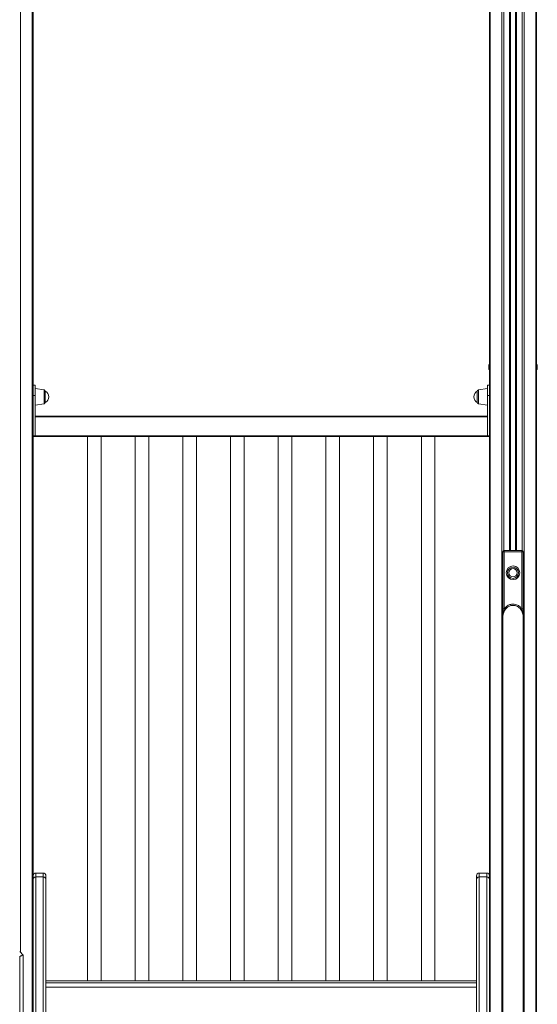
# Model space of a CAD drawing. Units: millimetres. Extents: x -6124 to 13887, y -4897 to 4427.
# Drawn here: x -3287 to -2527, y 1725 to 3170 of the extents above; entities that cross this region are included whole.
import ezdxf

# ---------------------------------------------------------------- set-up
doc = ezdxf.new("R2010")
doc.units = ezdxf.units.MM

msp = doc.modelspace()

# ---------------------------------------------------------------- linework, layer by layer
at = {"color": 8, "linetype": 'Continuous', "lineweight": 15}
for p, q in [((-3268.3, 1604.6), (-3268.3, 3526.8)), ((-3285.6, 1801.9), (-3285.6, 3514.2)), ((-2595.9, 3256.7), (-2595.9, 1604.6)), ((-2578.7, 3256.7), (-2578.7, 1460.7)), ((-2575.8, 3256.7), (-2575.8, 2391.1)), ((-2567.5, 3256.7), (-2567.5, 2391.1)), ((-2566.2, 3256.7), (-2566.2, 2391.1)), ((-2558.8, 3256.7), (-2558.8, 2391.1)), ((-2557.5, 3256.7), (-2557.5, 2391.1)), ((-2549.1, 3256.7), (-2549.1, 2391.1)), ((-2546.3, 3256.7), (-2546.3, 1460.7)), ((-2529, 3256.7), (-2529, 1454.1)), ((-2597.1, 2661.7), (-2598.1, 2661.7)), ((-2526.9, 2661.7), (-2527.9, 2661.7)), ((-3250.8, 2616.7), (-3250.8, 2626.9)), ((-3250.8, 2606.6), (-3250.8, 2616.7)), ((-2613.4, 2626.9), (-2613.4, 2606.6)), ((-3263.1, 1917.9), (-3263.1, 1912.2)), ((-3252.1, 1912.2), (-3252.1, 1917.9)), ((-2612.1, 1912.2), (-2612.1, 1917.9)), ((-2601.1, 1917.9), (-2601.1, 1912.2)), ((-3286.4, 1795.7), (-3286.7, 1796.1)), ((-3286.3, 1460.9), (-3286.4, 1795.7)), ((-3248.1, 1750.7), (-2616.1, 1750.7))]:
    msp.add_line(p, q, dxfattribs=at)
at = {"color": 7, "linetype": 'Continuous', "lineweight": 15}
for p, q in [((-3267.1, 1913.9), (-3267.1, 3455.2)), ((-2597.1, 3256.7), (-2597.1, 1913.9)), ((-2566.5, 3256.7), (-2566.5, 2391.1)), ((-2558.5, 3256.7), (-2558.5, 2391.1)), ((-2527.9, 3256.7), (-2527.9, 1451)), ((-2598.1, 2661.7), (-2598.1, 2656.7)), ((-2526.9, 2661.7), (-2526.9, 2656.7)), ((-2598.1, 2656.7), (-2597.1, 2656.7)), ((-2527.9, 2656.7), (-2526.9, 2656.7)), ((-3264.1, 2634), (-3267.1, 2634)), ((-3264.1, 2634), (-3264.1, 2618.7)), ((-2597.1, 2634), (-2600.1, 2634)), ((-2600.1, 2634), (-2600.1, 2618.7)), ((-3264.1, 2618.7), (-3267.1, 2618.7)), ((-3250.8, 2626.9), (-3264.1, 2628.7)), ((-3264.1, 2618.7), (-3264.1, 2559.5)), ((-3249.1, 2624.9), (-3249.1, 2608.6)), ((-2615.1, 2616.7), (-2615.1, 2624.9)), ((-2615.1, 2608.6), (-2615.1, 2616.7)), ((-2600.1, 2628.7), (-2613.4, 2626.9)), ((-2597.1, 2618.7), (-2600.1, 2618.7)), ((-2600.1, 2618.7), (-2600.1, 2559.5)), ((-3264.1, 2604.7), (-3250.8, 2606.6)), ((-2613.4, 2606.6), (-2600.1, 2604.7)), ((-3264.1, 2588.5), (-2600.1, 2588.5)), ((-2600.1, 2587.5), (-3264.1, 2587.5)), ((-3264.1, 2559.5), (-3264.1, 2587.5)), ((-2600.1, 2559.5), (-2600.1, 2587.5)), ((-3264.1, 2559.5), (-3267.1, 2559.5)), ((-3264.1, 2558.5), (-3267.1, 2558.5)), ((-3264.1, 2559.5), (-2600.1, 2559.5)), ((-3264.1, 2558.5), (-3264.1, 2559.5)), ((-2600.1, 2558.5), (-3264.1, 2558.5)), ((-3187.1, 2558.5), (-3187.1, 1759.7)), ((-3167.1, 1759.7), (-3167.1, 2558.5)), ((-3117.1, 2558.5), (-3117.1, 1759.7)), ((-3097.1, 1759.7), (-3097.1, 2558.5)), ((-3047.1, 2558.5), (-3047.1, 1759.7)), ((-3027.1, 1759.7), (-3027.1, 2558.5)), ((-2977.1, 2558.5), (-2977.1, 1759.7)), ((-2957.1, 1759.7), (-2957.1, 2558.5)), ((-2907.1, 2558.5), (-2907.1, 1759.7)), ((-2887.1, 1759.7), (-2887.1, 2558.5)), ((-2837.1, 2558.5), (-2837.1, 1759.7)), ((-2817.1, 1759.7), (-2817.1, 2558.5)), ((-2767.1, 2558.5), (-2767.1, 1759.7)), ((-2747.1, 1759.7), (-2747.1, 2558.5)), ((-2697.1, 2558.5), (-2697.1, 1759.7)), ((-2677.1, 1759.7), (-2677.1, 2558.5)), ((-2600.1, 2559.5), (-2600.1, 2558.5)), ((-2597.1, 2559.5), (-2600.1, 2559.5)), ((-2597.1, 2558.5), (-2600.1, 2558.5)), ((-2577.5, 2389.1), (-2577.5, 2305.7)), ((-2577.5, 2389.1), (-2575.5, 2389.1)), ((-2575.5, 2391.1), (-2575.5, 2389.1)), ((-2549.5, 2391.1), (-2575.5, 2391.1)), ((-2575.5, 2305.7), (-2575.5, 2389.1)), ((-2575.5, 2389.1), (-2549.5, 2389.1)), ((-2549.5, 2389.1), (-2549.5, 2391.1)), ((-2549.5, 2389.1), (-2549.5, 2305.7)), ((-2549.5, 2389.1), (-2547.5, 2389.1)), ((-2547.5, 2305.7), (-2547.5, 2389.1)), ((-2577.5, 2293.4), (-2577.5, 2305.7)), ((-2547.5, 2305.7), (-2547.5, 2293.4)), ((-2577.3, 2295.7), (-2577.4, 2295.3)), ((-2577.4, 2295.3), (-2577.4, 2294.8)), ((-3267.1, 1908.9), (-3267.1, 1913.9)), ((-3267.1, 1570.7), (-3267.1, 1908.9)), ((-3252.1, 1917.9), (-3263.1, 1917.9)), ((-3263.1, 1912.2), (-3263.1, 1573.2)), ((-3252.1, 1912.2), (-3263.1, 1912.2)), ((-3252.1, 1573.2), (-3252.1, 1912.2)), ((-3248.1, 1913.9), (-3248.1, 1908.9)), ((-3248.1, 1908.9), (-3248.1, 1570.7)), ((-2616.1, 1913.9), (-2616.1, 1908.9)), ((-2616.1, 1908.9), (-2616.1, 1570.7)), ((-2601.1, 1917.9), (-2612.1, 1917.9)), ((-2601.1, 1917.9), (-2612.1, 1917.9)), ((-2612.1, 1573.2), (-2612.1, 1912.2)), ((-2612.1, 1912.2), (-2601.1, 1912.2)), ((-2601.1, 1912.2), (-2601.1, 1573.2)), ((-2597.1, 1908.9), (-2597.1, 1913.9)), ((-2597.1, 1570.7), (-2597.1, 1908.9)), ((-3281.4, 1797.7), (-3281.3, 1459.2)), ((-3248.1, 1759.7), (-2616.1, 1759.7)), ((-3248.1, 1756.7), (-2616.1, 1756.7))]:
    msp.add_line(p, q, dxfattribs=at)
at = {"color": 7, "linetype": 'Continuous', "lineweight": 15, "flags": 128}
msp.add_lwpolyline([(-3286.7, 1803), (-3286.7, 1803), (-3281.4, 1797.7)], dxfattribs=at)
at = {"color": 7, "linetype": 'Continuous', "lineweight": 15}
for radius in [10, 8.13, 6.15]:
    msp.add_circle((-2562.5, 2358.5), radius, dxfattribs=at)
for centre, radius, start, end in [((-2593.1, 2661.7), 5, 143.1301, 180), ((-2531.9, 2661.7), 5, 0, 36.8699), ((-3251.1, 2624.9), 2, 0, 82), ((-3253.3, 2616.7), 9.15, 0, 63.0372), ((-3253.3, 2616.7), 9.15, 296.9628, 0), ((-2611, 2616.7), 9.15, 116.9628, 243.0372), ((-2613.1, 2624.9), 2, 98, 180), ((-3251.1, 2608.6), 2, 278, 0), ((-2613.1, 2608.6), 2, 180, 262), ((-2575.5, 2389.1), 2, 90, 180), ((-2549.5, 2389.1), 2, 0, 90), ((-3276.7, 2126.7), 9.93, 344.3213, 15.6787), ((-3263.1, 1913.9), 4, 90, 180), ((-3252.1, 1913.9), 4, 0, 90), ((-2612.1, 1913.9), 4, 90, 180), ((-2601.1, 1913.9), 4, 0, 90)]:
    msp.add_arc(centre, radius, start, end, dxfattribs=at)
for points, knots in [([(-2549.5, 2305.7), (-2550.4, 2306.7), (-2551.9, 2308.5), (-2554.7, 2310.5), (-2557.6, 2311.8), (-2560.6, 2312.5), (-2563.4, 2312.5), (-2565.9, 2312.2), (-2568.4, 2311.4), (-2570.7, 2310.2), (-2572.9, 2308.6), (-2574.4, 2307.1), (-2575.2, 2306), (-2575.5, 2305.7)], [0, 0, 0, 0, 0.131927, 0.233246, 0.338305, 0.444885, 0.528414, 0.614395, 0.697911, 0.783686, 0.870503, 0.959443, 1, 1, 1, 1]), ([(-2577.5, 2305.7), (-2577.5, 2305.7), (-2577.4, 2305.7), (-2577.3, 2305.6), (-2577, 2305.6), (-2576.9, 2305.5)], [0, 0, 0, 0, 0.338734, 0.629231, 1, 1, 1, 1]), ([(-2574, 2304.6), (-2574.2, 2304.2), (-2574.8, 2303.3), (-2575.5, 2302), (-2576.2, 2300.6), (-2576.8, 2298.8), (-2577.3, 2296.4), (-2577.4, 2294.5), (-2577.5, 2293.4)], [0, 0, 0, 0, 0.121989, 0.248304, 0.378993, 0.514089, 0.72029, 1, 1, 1, 1]), ([(-2576.9, 2305.5), (-2576.8, 2305.5), (-2576.5, 2305.5), (-2576, 2305.5), (-2575.7, 2305.5), (-2575.6, 2305.6), (-2575.5, 2305.7), (-2575.5, 2305.7)], [0, 0, 0, 0, 0.369108, 0.653257, 0.857865, 0.934922, 1, 1, 1, 1]), ([(-2576.2, 2300.4), (-2576.2, 2300.4), (-2576.2, 2300.4), (-2576.2, 2300.4), (-2576.2, 2300.4), (-2576.2, 2300.3), (-2576.3, 2300.1), (-2576.5, 2299.7), (-2576.6, 2299.4), (-2576.6, 2299.2)], [0, 0, 0, 0, 0.001661, 0.003468, 0.007848, 0.029945, 0.083806, 0.583777, 1, 1, 1, 1]), ([(-2575.5, 2305.7), (-2575.5, 2305.7), (-2575.5, 2305.6), (-2575.4, 2305.5), (-2575.2, 2305.3), (-2574.9, 2305.1), (-2574.7, 2305), (-2574.6, 2304.9)], [0, 0, 0, 0, 0.065122, 0.142195, 0.346985, 0.631378, 1, 1, 1, 1]), ([(-2574.6, 2304.9), (-2574.5, 2304.8), (-2574.3, 2304.7), (-2574.1, 2304.6), (-2574, 2304.6), (-2574, 2304.6)], [0, 0, 0, 0, 0.372477, 0.663199, 1, 1, 1, 1]), ([(-2574, 2304.6), (-2573.7, 2304.8), (-2573, 2305.8), (-2571.7, 2307.2), (-2569.8, 2308.6), (-2567.7, 2309.7), (-2565.6, 2310.4), (-2563.3, 2310.8), (-2560.8, 2310.7), (-2558.2, 2310.1), (-2555.7, 2308.9), (-2553.1, 2307.1), (-2551.8, 2305.5), (-2551, 2304.6)], [0, 0, 0, 0, 0.040966, 0.12824, 0.217583, 0.300842, 0.386383, 0.469271, 0.554724, 0.660676, 0.761845, 0.867027, 1, 1, 1, 1]), ([(-2551, 2304.6), (-2551, 2304.6), (-2550.9, 2304.6), (-2550.7, 2304.7), (-2550.5, 2304.8), (-2550.4, 2304.9)], [0, 0, 0, 0, 0.336805, 0.627526, 1, 1, 1, 1]), ([(-2547.5, 2293.4), (-2547.5, 2294), (-2547.5, 2295.1), (-2547.7, 2296.6), (-2548, 2297.9), (-2548.5, 2299.8), (-2549.4, 2302), (-2550.5, 2303.7), (-2551, 2304.6)], [0, 0, 0, 0, 0.149185, 0.279971, 0.392343, 0.48631, 0.751877, 1, 1, 1, 1]), ([(-2550.4, 2304.9), (-2550.3, 2305), (-2550, 2305.1), (-2549.7, 2305.3), (-2549.6, 2305.5), (-2549.5, 2305.6), (-2549.5, 2305.7), (-2549.5, 2305.7)], [0, 0, 0, 0, 0.368616, 0.653003, 0.857796, 0.934875, 1, 1, 1, 1]), ([(-2549.5, 2305.7), (-2549.5, 2305.7), (-2549.4, 2305.6), (-2549.2, 2305.5), (-2548.9, 2305.5), (-2548.5, 2305.5), (-2548.2, 2305.5), (-2548.1, 2305.5)], [0, 0, 0, 0, 0.0650923, 0.1421631, 0.3467847, 0.6309251, 1, 1, 1, 1]), ([(-2548.2, 2298.7), (-2548.2, 2298.7), (-2548.3, 2299.1), (-2548.5, 2299.6), (-2548.6, 2300.1), (-2548.7, 2300.2), (-2548.7, 2300.2), (-2548.7, 2300.3), (-2548.7, 2300.3), (-2548.7, 2300.3), (-2548.7, 2300.3), (-2548.7, 2300.3), (-2548.7, 2300.3), (-2548.7, 2300.3), (-2548.7, 2300.2), (-2548.7, 2300.1), (-2548.6, 2299.9), (-2548.5, 2299.6), (-2548.5, 2299.5)], [0, 0, 0, 0, 0.073367, 0.51862, 0.636057, 0.667406, 0.676354, 0.679286, 0.68043, 0.681414, 0.682311, 0.683215, 0.684229, 0.685442, 0.692933, 0.722598, 0.842958, 1, 1, 1, 1]), ([(-2548.1, 2305.5), (-2547.9, 2305.6), (-2547.7, 2305.6), (-2547.5, 2305.7), (-2547.5, 2305.7), (-2547.5, 2305.7)], [0, 0, 0, 0, 0.370769, 0.6612659, 1, 1, 1, 1]), ([(-2577.5, 2293.4), (-2577.5, 2293.4), (-2577.5, 2293.4), (-2577.5, 2293.4), (-2577.5, 2293.4)], [0, 0, 0, 0, 0.544028, 1, 1, 1, 1]), ([(-2577.5, 2293.4), (-2577.5, 2293.4), (-2577.5, 2293.4), (-2577.5, 2293.4), (-2577.5, 2293.4)], [0, 0, 0, 0, 0.546952, 1, 1, 1, 1]), ([(-2577.5, 2293.3), (-2577.5, 2287.2), (-2577.5, 2272.6), (-2577.5, 2248.4), (-2577.5, 2220.8), (-2577.5, 2192.3), (-2577.5, 2162.9), (-2577.5, 2132.5), (-2577.5, 2100.2), (-2577.5, 2065.9), (-2577.5, 2029.5), (-2577.5, 1992), (-2577.5, 1953.5), (-2577.5, 1915.2), (-2577.5, 1877.3), (-2577.5, 1839.7), (-2577.5, 1801.4), (-2577.5, 1762.3), (-2577.5, 1722.4), (-2577.5, 1681.9), (-2577.5, 1639.2), (-2577.5, 1594.3), (-2577.5, 1547.2), (-2577.5, 1502.8), (-2577.5, 1473.8), (-2577.5, 1461.1)], [0, 0, 0, 0, 0.030493, 0.073277, 0.116062, 0.158846, 0.201631, 0.244415, 0.2872, 0.334263, 0.381326, 0.428388, 0.475451, 0.522514, 0.565299, 0.608083, 0.650868, 0.693652, 0.736437, 0.779222, 0.822006, 0.869069, 0.916132, 0.963195, 1, 1, 1, 1]), ([(-2577.4, 2294.9), (-2577.4, 2294.9), (-2577.4, 2294.8), (-2577.4, 2294.8), (-2577.4, 2294.8), (-2577.4, 2294.8), (-2577.4, 2294.8), (-2577.4, 2294.8), (-2577.4, 2294.8), (-2577.4, 2294.9), (-2577.4, 2294.9)], [0, 0, 0, 0, 0.295851, 0.402627, 0.449673, 0.494836, 0.540298, 0.588184, 0.697755, 1, 1, 1, 1]), ([(-2547.5, 1461.1), (-2547.5, 1470.9), (-2547.5, 1495.5), (-2547.5, 1534.2), (-2547.5, 1577.3), (-2547.5, 1619.6), (-2547.5, 1661.3), (-2547.5, 1703.6), (-2547.5, 1746.5), (-2547.5, 1789.8), (-2547.5, 1832.1), (-2547.5, 1873.6), (-2547.5, 1912.8), (-2547.5, 1950), (-2547.5, 1985.1), (-2547.5, 2019.3), (-2547.5, 2052.8), (-2547.5, 2085.3), (-2547.5, 2117), (-2547.5, 2148.8), (-2547.5, 2180.7), (-2547.5, 2212.4), (-2547.5, 2243), (-2547.5, 2270), (-2547.5, 2286.3), (-2547.5, 2293.3)], [0, 0, 0, 0, 0.0282434, 0.0710285, 0.1138136, 0.1565987, 0.1993838, 0.2421689, 0.2892323, 0.3362958, 0.3833592, 0.4304226, 0.4774861, 0.5202712, 0.5630563, 0.6058413, 0.6486264, 0.6914115, 0.7341966, 0.7769817, 0.8240451, 0.8711086, 0.918172, 0.9652355, 1, 1, 1, 1]), ([(-3267.1, 1908.9), (-3267.1, 1908.9), (-3267.1, 1909.2), (-3267, 1909.8), (-3266.6, 1910.7), (-3265.7, 1911.5), (-3264.5, 1912.1), (-3263.6, 1912.2), (-3263.1, 1912.2)], [0, 0, 0, 0, 0.007977, 0.141594, 0.356285, 0.570884, 0.785441, 1, 1, 1, 1]), ([(-3252.1, 1912.2), (-3251.7, 1912.2), (-3250.8, 1912.1), (-3249.6, 1911.5), (-3248.7, 1910.7), (-3248.2, 1909.8), (-3248.1, 1909.2), (-3248.1, 1908.9), (-3248.1, 1908.9)], [0, 0, 0, 0, 0.214559, 0.429116, 0.643715, 0.858406, 0.992023, 1, 1, 1, 1]), ([(-2612.1, 1912.2), (-2612.6, 1912.2), (-2613.5, 1912.1), (-2614.7, 1911.5), (-2615.6, 1910.7), (-2616, 1909.8), (-2616.1, 1909.2), (-2616.1, 1908.9), (-2616.1, 1908.9)], [0, 0, 0, 0, 0.214559, 0.429116, 0.643715, 0.858406, 0.992023, 1, 1, 1, 1]), ([(-2612.1, 1912.2), (-2612.6, 1912.2), (-2613.5, 1912.1), (-2614.7, 1911.5), (-2615.6, 1910.7), (-2616, 1909.8), (-2616.1, 1909.2), (-2616.1, 1908.9), (-2616.1, 1908.9)], [0, 0, 0, 0, 0.214559, 0.429116, 0.643715, 0.858406, 0.992023, 1, 1, 1, 1]), ([(-2597.1, 1908.9), (-2597.1, 1908.9), (-2597.1, 1909.2), (-2597.2, 1909.8), (-2597.7, 1910.7), (-2598.6, 1911.5), (-2599.8, 1912.1), (-2600.7, 1912.2), (-2601.1, 1912.2)], [0, 0, 0, 0, 0.007977, 0.141594, 0.356285, 0.570884, 0.785441, 1, 1, 1, 1]), ([(-2597.1, 1908.9), (-2597.1, 1908.9), (-2597.1, 1909.2), (-2597.2, 1909.8), (-2597.7, 1910.7), (-2598.6, 1911.5), (-2599.8, 1912.1), (-2600.7, 1912.2), (-2601.1, 1912.2)], [0, 0, 0, 0, 0.007977, 0.141594, 0.356285, 0.570884, 0.785441, 1, 1, 1, 1]), ([(-3286.4, 1795.7), (-3286.3, 1795.7), (-3285.9, 1795.9), (-3284.8, 1796.3), (-3283.4, 1796.9), (-3282.3, 1797.4), (-3281.5, 1797.7), (-3281.4, 1797.7), (-3281.4, 1797.7)], [0, 0, 0, 0, 0.002072, 0.193999, 0.408799, 0.609713, 0.80475, 1, 1, 1, 1])]:
    msp.add_open_spline(points, degree=3, knots=knots, dxfattribs=at)
at = {"color": 8, "linetype": 'Continuous', "lineweight": 15}
for points, knots in [([(-2576.9, 2305.5), (-2576.9, 2304.4), (-2576.9, 2302.1), (-2577.3, 2298.4), (-2577.4, 2295.9), (-2577.4, 2294.4)], [0, 0, 0, 0, 0.303768, 0.613797, 1, 1, 1, 1]), ([(-2574.6, 2304.9), (-2575, 2303.8), (-2575.6, 2302.4), (-2576.1, 2300.9), (-2576.2, 2300.4)], [0, 0, 0, 0, 0.717104, 1, 1, 1, 1]), ([(-2550.4, 2304.9), (-2550, 2303.8), (-2549.3, 2302.2), (-2548.8, 2300.4), (-2548.6, 2299.7)], [0, 0, 0, 0, 0.618837, 1, 1, 1, 1]), ([(-2548.1, 2305.5), (-2548, 2304.4), (-2548, 2302.1), (-2547.7, 2298.8), (-2547.7, 2296.6), (-2547.6, 2295.5)], [0, 0, 0, 0, 0.336908, 0.680759, 1, 1, 1, 1])]:
    msp.add_open_spline(points, degree=3, knots=knots, dxfattribs=at)

doc.saveas('drawing.dxf')
